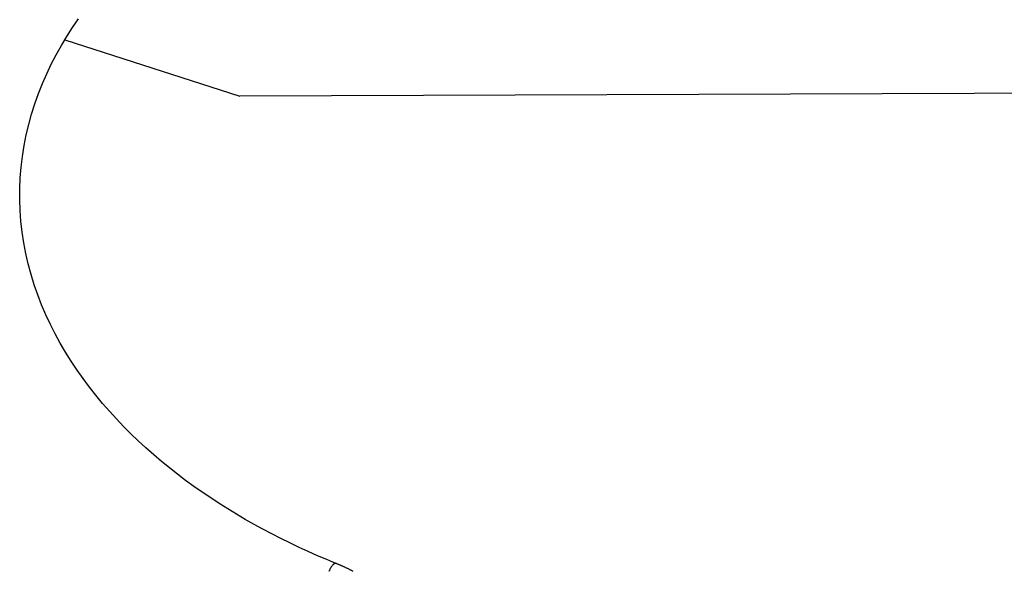
# Model space of a CAD drawing. Extents: x -42 to 42, y -34.5 to 34.5.
# Drawn here: x -1 to 0.6, y 9.9 to 10.8 of the extents above; entities that cross this region are included whole.
import ezdxf

# ---------------------------------------------------------------- set-up
doc = ezdxf.new("R2010")
doc.units = 0
doc.layers.get('0').update_dxf_attribs({"linetype": 'CONTINUOUS'})

msp = doc.modelspace()

# ---------------------------------------------------------------- linework, layer by layer
at = {"color": 0}
for points in [[(-0.4919, 9.9017), (-0.5064, 9.9076), (-0.5208, 9.9138), (-0.5353, 9.9202), (-0.5496, 9.9268), (-0.5638, 9.9336), (-0.578, 9.9406), (-0.592, 9.9478), (-0.606, 9.9551), (-0.6198, 9.9627), (-0.6336, 9.9705), (-0.6473, 9.9786), (-0.6608, 9.9868), (-0.6743, 9.9953), (-0.6876, 10.004), (-0.7008, 10.0129), (-0.7138, 10.0221), (-0.7268, 10.0315), (-0.7395, 10.0412), (-0.7521, 10.051), (-0.7645, 10.0611), (-0.7767, 10.0716), (-0.7888, 10.0822), (-0.8007, 10.0931), (-0.8123, 10.1043), (-0.8238, 10.1158), (-0.8349, 10.1274), (-0.8459, 10.1395), (-0.8567, 10.1517), (-0.8671, 10.1644), (-0.8771, 10.1772), (-0.8869, 10.1904), (-0.8964, 10.2038), (-0.9056, 10.2175), (-0.9143, 10.2316), (-0.9227, 10.2458), (-0.9306, 10.2604), (-0.9381, 10.2752), (-0.9452, 10.2903), (-0.9517, 10.3058), (-0.9578, 10.3214), (-0.9633, 10.3372), (-0.9682, 10.3533), (-0.9727, 10.3696), (-0.9764, 10.3861), (-0.9796, 10.4027), (-0.9822, 10.4195), (-0.9841, 10.4364), (-0.9854, 10.4533), (-0.986, 10.4703), (-0.986, 10.4872), (-0.9852, 10.5042), (-0.9838, 10.521), (-0.9818, 10.5378), (-0.9791, 10.5546), (-0.9758, 10.5712), (-0.9719, 10.5876), (-0.9673, 10.6039), (-0.9623, 10.62), (-0.9567, 10.6358), (-0.9504, 10.6514), (-0.9437, 10.6667), (-0.9366, 10.6817), (-0.929, 10.6965), (-0.9209, 10.7109), (-0.9124, 10.7252), (-0.9035, 10.7391), (-0.8942, 10.7527)], [(-0.9156, 10.7199), (-0.6423, 10.6321)], [(3.6594, 10.6474), (-0.6423, 10.6321)], [(-0.4974, 9.8987), (-0.4979, 9.8981), (-0.4983, 9.8975), (-0.4988, 9.8969), (-0.4992, 9.8962), (-0.4997, 9.8955), (-0.5001, 9.8948), (-0.5005, 9.8941), (-0.5009, 9.8935), (-0.5013, 9.8927), (-0.5017, 9.892), (-0.502, 9.8913), (-0.5023, 9.8905)], [(-0.497, 9.8993), (-0.497, 9.8993), (-0.497, 9.899), (-0.497, 9.899), (-0.497, 9.899), (-0.497, 9.899), (-0.497, 9.899), (-0.497, 9.899), (-0.497, 9.899), (-0.4971, 9.899), (-0.4971, 9.8987), (-0.4971, 9.8987), (-0.4971, 9.8987), (-0.4971, 9.8987), (-0.4971, 9.8987), (-0.4971, 9.8987), (-0.4971, 9.8987), (-0.4974, 9.8987)], [(-0.497, 9.8993), (-0.497, 9.8993), (-0.497, 9.899), (-0.497, 9.899), (-0.497, 9.899), (-0.497, 9.899), (-0.497, 9.899), (-0.497, 9.899), (-0.497, 9.899), (-0.4971, 9.899), (-0.4971, 9.8987), (-0.4971, 9.8987), (-0.4971, 9.8987), (-0.4971, 9.8987), (-0.4971, 9.8987), (-0.4971, 9.8987), (-0.4971, 9.8987), (-0.4974, 9.8987)], [(-0.4964, 9.8998), (-0.4964, 9.8998), (-0.4964, 9.8995), (-0.4964, 9.8995), (-0.4964, 9.8995), (-0.4964, 9.8995), (-0.4964, 9.8995), (-0.4964, 9.8995), (-0.4964, 9.8995), (-0.4966, 9.8995), (-0.4966, 9.8993), (-0.4966, 9.8993), (-0.4966, 9.8993), (-0.4966, 9.8993), (-0.4966, 9.8993), (-0.4966, 9.8993), (-0.4966, 9.8993), (-0.4969, 9.8993)], [(-0.4964, 9.8998), (-0.4964, 9.8998), (-0.4964, 9.8995), (-0.4964, 9.8995), (-0.4964, 9.8995), (-0.4964, 9.8995), (-0.4964, 9.8995), (-0.4964, 9.8995), (-0.4964, 9.8995), (-0.4966, 9.8995), (-0.4966, 9.8993), (-0.4966, 9.8993), (-0.4966, 9.8993), (-0.4966, 9.8993), (-0.4966, 9.8993), (-0.4966, 9.8993), (-0.4966, 9.8993), (-0.4969, 9.8993)], [(-0.496, 9.9002), (-0.496, 9.9002), (-0.496, 9.8999), (-0.496, 9.8999), (-0.496, 9.8999), (-0.496, 9.8999), (-0.496, 9.8999), (-0.496, 9.8999), (-0.496, 9.8999), (-0.4962, 9.8999), (-0.4962, 9.8998), (-0.4962, 9.8998), (-0.4962, 9.8998), (-0.4962, 9.8998), (-0.4962, 9.8998), (-0.4962, 9.8998), (-0.4962, 9.8998), (-0.4965, 9.8998)], [(-0.496, 9.9002), (-0.496, 9.9002), (-0.496, 9.8999), (-0.496, 9.8999), (-0.496, 9.8999), (-0.496, 9.8999), (-0.496, 9.8999), (-0.496, 9.8999), (-0.496, 9.8999), (-0.4962, 9.8999), (-0.4962, 9.8998), (-0.4962, 9.8998), (-0.4962, 9.8998), (-0.4962, 9.8998), (-0.4962, 9.8998), (-0.4962, 9.8998), (-0.4962, 9.8998), (-0.4965, 9.8998)], [(-0.4956, 9.9005), (-0.4956, 9.9005), (-0.4956, 9.9002), (-0.4956, 9.9002), (-0.4956, 9.9002), (-0.4956, 9.9002), (-0.4956, 9.9002), (-0.4956, 9.9002), (-0.4956, 9.9002), (-0.4957, 9.9002), (-0.4957, 9.9001), (-0.4957, 9.9001), (-0.4957, 9.9001), (-0.4957, 9.9001), (-0.4957, 9.9001), (-0.4957, 9.9001), (-0.4957, 9.9001), (-0.496, 9.9001)], [(-0.4956, 9.9005), (-0.4956, 9.9005), (-0.4956, 9.9002), (-0.4956, 9.9002), (-0.4956, 9.9002), (-0.4956, 9.9002), (-0.4956, 9.9002), (-0.4956, 9.9002), (-0.4956, 9.9002), (-0.4957, 9.9002), (-0.4957, 9.9001), (-0.4957, 9.9001), (-0.4957, 9.9001), (-0.4957, 9.9001), (-0.4957, 9.9001), (-0.4957, 9.9001), (-0.4957, 9.9001), (-0.496, 9.9001)], [(-0.4952, 9.9009), (-0.4952, 9.9009), (-0.4952, 9.9006), (-0.4952, 9.9006), (-0.4952, 9.9006), (-0.4952, 9.9006), (-0.4952, 9.9006), (-0.4952, 9.9006), (-0.4952, 9.9006), (-0.4953, 9.9006), (-0.4953, 9.9006), (-0.4953, 9.9006), (-0.4953, 9.9006), (-0.4953, 9.9006), (-0.4953, 9.9006), (-0.4953, 9.9006), (-0.4953, 9.9006), (-0.4956, 9.9006)], [(-0.4952, 9.9009), (-0.4952, 9.9009), (-0.4952, 9.9006), (-0.4952, 9.9006), (-0.4952, 9.9006), (-0.4952, 9.9006), (-0.4952, 9.9006), (-0.4952, 9.9006), (-0.4952, 9.9006), (-0.4953, 9.9006), (-0.4953, 9.9006), (-0.4953, 9.9006), (-0.4953, 9.9006), (-0.4953, 9.9006), (-0.4953, 9.9006), (-0.4953, 9.9006), (-0.4953, 9.9006), (-0.4956, 9.9006)], [(-0.4948, 9.9012), (-0.4948, 9.9012), (-0.4948, 9.9009), (-0.4948, 9.9009), (-0.4948, 9.9009), (-0.4948, 9.9009), (-0.4948, 9.9009), (-0.4948, 9.9009), (-0.4948, 9.9009), (-0.4949, 9.9009), (-0.4949, 9.9009), (-0.4949, 9.9009), (-0.4949, 9.9009), (-0.4949, 9.9009), (-0.4949, 9.9009), (-0.4949, 9.9009), (-0.4949, 9.9009), (-0.4952, 9.9009)], [(-0.4948, 9.9012), (-0.4948, 9.9012), (-0.4948, 9.9009), (-0.4948, 9.9009), (-0.4948, 9.9009), (-0.4948, 9.9009), (-0.4948, 9.9009), (-0.4948, 9.9009), (-0.4948, 9.9009), (-0.4949, 9.9009), (-0.4949, 9.9009), (-0.4949, 9.9009), (-0.4949, 9.9009), (-0.4949, 9.9009), (-0.4949, 9.9009), (-0.4949, 9.9009), (-0.4949, 9.9009), (-0.4952, 9.9009)], [(-0.4943, 9.9014), (-0.4943, 9.9014), (-0.4943, 9.9012), (-0.4943, 9.9012), (-0.4943, 9.9012), (-0.4943, 9.9012), (-0.4943, 9.9012), (-0.4943, 9.9012), (-0.4943, 9.9012), (-0.4944, 9.9012), (-0.4944, 9.9012), (-0.4944, 9.9012), (-0.4944, 9.9012), (-0.4944, 9.9012), (-0.4944, 9.9012), (-0.4944, 9.9012), (-0.4944, 9.9012), (-0.4947, 9.9012)], [(-0.4943, 9.9014), (-0.4943, 9.9014), (-0.4943, 9.9012), (-0.4943, 9.9012), (-0.4943, 9.9012), (-0.4943, 9.9012), (-0.4943, 9.9012), (-0.4943, 9.9012), (-0.4943, 9.9012), (-0.4944, 9.9012), (-0.4944, 9.9012), (-0.4944, 9.9012), (-0.4944, 9.9012), (-0.4944, 9.9012), (-0.4944, 9.9012), (-0.4944, 9.9012), (-0.4944, 9.9012), (-0.4947, 9.9012)], [(-0.4939, 9.9016), (-0.4939, 9.9016), (-0.4939, 9.9014), (-0.4939, 9.9014), (-0.4939, 9.9014), (-0.4939, 9.9014), (-0.4939, 9.9014), (-0.4939, 9.9014), (-0.4939, 9.9014), (-0.494, 9.9014), (-0.494, 9.9014), (-0.494, 9.9014), (-0.494, 9.9014), (-0.494, 9.9014), (-0.494, 9.9014), (-0.494, 9.9014), (-0.494, 9.9014), (-0.4943, 9.9014)], [(-0.4939, 9.9016), (-0.4939, 9.9016), (-0.4939, 9.9014), (-0.4939, 9.9014), (-0.4939, 9.9014), (-0.4939, 9.9014), (-0.4939, 9.9014), (-0.4939, 9.9014), (-0.4939, 9.9014), (-0.494, 9.9014), (-0.494, 9.9014), (-0.494, 9.9014), (-0.494, 9.9014), (-0.494, 9.9014), (-0.494, 9.9014), (-0.494, 9.9014), (-0.494, 9.9014), (-0.4943, 9.9014)], [(-0.4935, 9.9018), (-0.4935, 9.9018), (-0.4935, 9.9016), (-0.4935, 9.9016), (-0.4935, 9.9016), (-0.4935, 9.9016), (-0.4935, 9.9016), (-0.4935, 9.9016), (-0.4935, 9.9016), (-0.4936, 9.9016), (-0.4936, 9.9016), (-0.4936, 9.9016), (-0.4936, 9.9016), (-0.4936, 9.9016), (-0.4936, 9.9016), (-0.4936, 9.9016), (-0.4936, 9.9016), (-0.4939, 9.9016)], [(-0.4935, 9.9018), (-0.4935, 9.9018), (-0.4935, 9.9016), (-0.4935, 9.9016), (-0.4935, 9.9016), (-0.4935, 9.9016), (-0.4935, 9.9016), (-0.4935, 9.9016), (-0.4935, 9.9016), (-0.4936, 9.9016), (-0.4936, 9.9016), (-0.4936, 9.9016), (-0.4936, 9.9016), (-0.4936, 9.9016), (-0.4936, 9.9016), (-0.4936, 9.9016), (-0.4936, 9.9016), (-0.4939, 9.9016)], [(-0.4931, 9.9019), (-0.4931, 9.9019), (-0.4931, 9.9018), (-0.4931, 9.9018), (-0.4931, 9.9018), (-0.4931, 9.9018), (-0.4931, 9.9018), (-0.4931, 9.9018), (-0.4931, 9.9018), (-0.4932, 9.9018), (-0.4932, 9.9018), (-0.4932, 9.9018), (-0.4932, 9.9018), (-0.4932, 9.9018), (-0.4932, 9.9018), (-0.4932, 9.9018), (-0.4932, 9.9018), (-0.4935, 9.9018)], [(-0.4931, 9.9019), (-0.4931, 9.9019), (-0.4931, 9.9018), (-0.4931, 9.9018), (-0.4931, 9.9018), (-0.4931, 9.9018), (-0.4931, 9.9018), (-0.4931, 9.9018), (-0.4931, 9.9018), (-0.4932, 9.9018), (-0.4932, 9.9018), (-0.4932, 9.9018), (-0.4932, 9.9018), (-0.4932, 9.9018), (-0.4932, 9.9018), (-0.4932, 9.9018), (-0.4932, 9.9018), (-0.4935, 9.9018)], [(-0.4928, 9.9019), (-0.4928, 9.9019), (-0.4928, 9.9019), (-0.4928, 9.9019), (-0.4928, 9.9019), (-0.4928, 9.9019), (-0.4928, 9.9019), (-0.4928, 9.9019), (-0.4928, 9.9019), (-0.4928, 9.9019), (-0.4928, 9.9019), (-0.4928, 9.9019), (-0.4928, 9.9019), (-0.4928, 9.9019), (-0.4928, 9.9019), (-0.4928, 9.9019), (-0.4928, 9.9019), (-0.4931, 9.9019)], [(-0.4928, 9.9019), (-0.4928, 9.9019), (-0.4928, 9.9019), (-0.4928, 9.9019), (-0.4928, 9.9019), (-0.4928, 9.9019), (-0.4928, 9.9019), (-0.4928, 9.9019), (-0.4928, 9.9019), (-0.4928, 9.9019), (-0.4928, 9.9019), (-0.4928, 9.9019), (-0.4928, 9.9019), (-0.4928, 9.9019), (-0.4928, 9.9019), (-0.4928, 9.9019), (-0.4928, 9.9019), (-0.4931, 9.9019)], [(-0.4925, 9.9019), (-0.4925, 9.9019), (-0.4925, 9.9019), (-0.4925, 9.9019), (-0.4925, 9.9019), (-0.4925, 9.9019), (-0.4925, 9.9019), (-0.4925, 9.9019), (-0.4925, 9.9019), (-0.4925, 9.9019), (-0.4925, 9.9019), (-0.4925, 9.9019), (-0.4925, 9.9019), (-0.4925, 9.9019), (-0.4925, 9.9019), (-0.4925, 9.9019), (-0.4925, 9.9019), (-0.4927, 9.9019), (-0.4927, 9.9019), (-0.4927, 9.9019), (-0.4927, 9.9019), (-0.4927, 9.9019), (-0.4927, 9.9019), (-0.4927, 9.9019), (-0.4927, 9.9019), (-0.4927, 9.9019), (-0.4927, 9.9019), (-0.4927, 9.9019), (-0.4927, 9.9019), (-0.4927, 9.9019), (-0.4927, 9.9019), (-0.4927, 9.9019), (-0.4927, 9.9019), (-0.4927, 9.9019), (-0.4928, 9.9019)], [(-0.4925, 9.9019), (-0.4925, 9.9019), (-0.4925, 9.9019), (-0.4925, 9.9019), (-0.4925, 9.9019), (-0.4925, 9.9019), (-0.4925, 9.9019), (-0.4925, 9.9019), (-0.4925, 9.9019), (-0.4925, 9.9019), (-0.4925, 9.9019), (-0.4925, 9.9019), (-0.4925, 9.9019), (-0.4925, 9.9019), (-0.4925, 9.9019), (-0.4925, 9.9019), (-0.4925, 9.9019), (-0.4927, 9.9019), (-0.4927, 9.9019), (-0.4927, 9.9019), (-0.4927, 9.9019), (-0.4927, 9.9019), (-0.4927, 9.9019), (-0.4927, 9.9019), (-0.4927, 9.9019), (-0.4927, 9.9019), (-0.4927, 9.9019), (-0.4927, 9.9019), (-0.4927, 9.9019), (-0.4927, 9.9019), (-0.4927, 9.9019), (-0.4927, 9.9019), (-0.4927, 9.9019), (-0.4927, 9.9019), (-0.4928, 9.9019)], [(-0.4922, 9.9018), (-0.4922, 9.9018), (-0.4922, 9.9018), (-0.4922, 9.9018), (-0.4922, 9.9018), (-0.4922, 9.9018), (-0.4922, 9.9018), (-0.4922, 9.9018), (-0.4922, 9.9018), (-0.4923, 9.9018), (-0.4923, 9.9018), (-0.4923, 9.9018), (-0.4923, 9.9018), (-0.4923, 9.9018), (-0.4923, 9.9018), (-0.4923, 9.9018), (-0.4923, 9.9018), (-0.4925, 9.9019)], [(-0.4922, 9.9018), (-0.4922, 9.9018), (-0.4922, 9.9018), (-0.4922, 9.9018), (-0.4922, 9.9018), (-0.4922, 9.9018), (-0.4922, 9.9018), (-0.4922, 9.9018), (-0.4922, 9.9018), (-0.4923, 9.9018), (-0.4923, 9.9018), (-0.4923, 9.9018), (-0.4923, 9.9018), (-0.4923, 9.9018), (-0.4923, 9.9018), (-0.4923, 9.9018), (-0.4923, 9.9018), (-0.4925, 9.9019)], [(-0.4919, 9.9017), (-0.4922, 9.9018)], [(-0.4651, 9.8893), (-0.4659, 9.8898), (-0.4667, 9.8902), (-0.4675, 9.8906), (-0.4684, 9.891), (-0.4692, 9.8914), (-0.47, 9.8918), (-0.4708, 9.8923), (-0.4716, 9.8927), (-0.4724, 9.8931), (-0.4732, 9.8935), (-0.4741, 9.8938), (-0.4749, 9.8941), (-0.4757, 9.8945), (-0.4766, 9.8949), (-0.4774, 9.8953), (-0.4782, 9.8957), (-0.479, 9.8961), (-0.4798, 9.8964), (-0.4806, 9.8968), (-0.4814, 9.8972), (-0.4822, 9.8975), (-0.4831, 9.8979), (-0.4839, 9.8983), (-0.4847, 9.8986), (-0.4855, 9.899), (-0.4863, 9.8993), (-0.4871, 9.8997), (-0.4879, 9.9), (-0.4887, 9.9003), (-0.4895, 9.9007), (-0.4903, 9.901), (-0.4911, 9.9013), (-0.4919, 9.9017)], [(-0.5022, 9.8906), (-0.5022, 9.8906), (-0.5022, 9.8903), (-0.5022, 9.8903), (-0.5022, 9.8902), (-0.5022, 9.8902), (-0.5022, 9.8899), (-0.5022, 9.8899), (-0.5022, 9.8899), (-0.5025, 9.8899), (-0.5025, 9.8896), (-0.5025, 9.8896), (-0.5025, 9.8896), (-0.5025, 9.8896), (-0.5025, 9.8894), (-0.5025, 9.8894), (-0.5025, 9.8894), (-0.5028, 9.8894)], [(-0.5022, 9.8906), (-0.5022, 9.8906), (-0.5022, 9.8903), (-0.5022, 9.8903), (-0.5022, 9.8902), (-0.5022, 9.8902), (-0.5022, 9.8899), (-0.5022, 9.8899), (-0.5022, 9.8899), (-0.5025, 9.8899), (-0.5025, 9.8896), (-0.5025, 9.8896), (-0.5025, 9.8896), (-0.5025, 9.8896), (-0.5025, 9.8894), (-0.5025, 9.8894), (-0.5025, 9.8894), (-0.5028, 9.8894)]]:
    msp.add_lwpolyline(points, dxfattribs=at)

doc.saveas('drawing.dxf')
